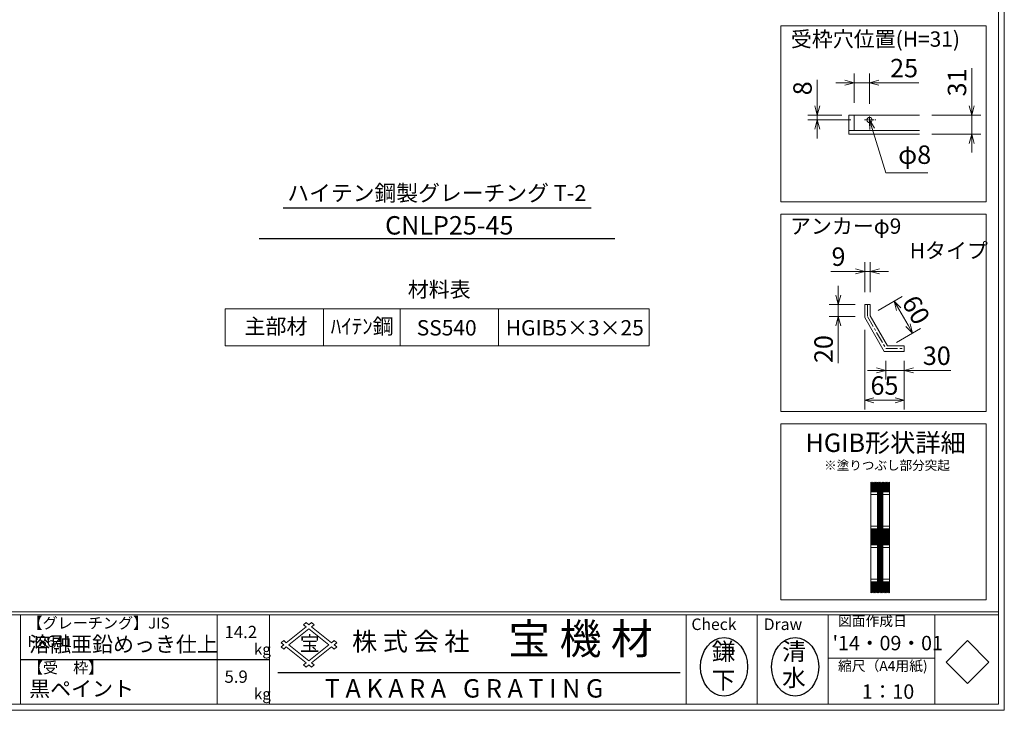
# Model space of a CAD drawing. Units: millimetres. Extents: x -180 to 2610, y -195 to 1778.
# Drawn here: x 1007 to 2610, y -195 to 929 of the extents above; entities that cross this region are included whole.
import ezdxf

# ---------------------------------------------------------------- set-up
doc = ezdxf.new("R2010")
doc.units = ezdxf.units.MM
doc.linetypes.add('CENTER', pattern=[10, 6.25, -1.25, 1.25, -1.25])
doc.linetypes.add('HIDDEN', pattern=[9.525, 6.35, -3.175])
for name, color, linetype, lineweight in [('エンボス', 4, 'Continuous', 13), ('中心線', 1, 'HIDDEN', 13), ('受け枠', 3, 'Continuous', 9), ('寸法線', 2, 'Continuous', 9), ('本体', 7, 'Continuous', 13), ('枠寸法', 31, 'Continuous', 9)]:
    doc.layers.add(name, color=color, linetype=linetype, lineweight=lineweight)
doc.layers.add('外枠', color=7, linetype='Continuous')
doc.dimstyles.new('ISO-25', dxfattribs={"dimscale": 10, "dimtxt": 3, "dimasz": 1.5, "dimexe": 1.5, "dimexo": 2, "dimgap": 0.5, "dimtad": 1, "dimdsep": 46, "dimtxsty": 'Standard', "dimblk": 'OPEN30', "dimcen": 2.5, "dimadec": 0, "dimazin": 0, "dimtfac": 1, "dimtmove": 0, "dimatfit": 0, "dimldrblk": 'OPEN30', "dimfxl": 1, "dimarcsym": 0})
pattern_1 = [(45, (2474.3808, 106.2467), (-1.122532, 1.122532), [])]

# ---------------------------------------------------------------- blocks, each defined once
blk = doc.blocks.new('HGIB')
at = {"layer": 'エンボス', "linetype": 'Continuous'}
h = blk.add_hatch(dxfattribs=at)
h.set_pattern_fill('ANSI31', color=256, scale=0.5, style=0)
h.set_pattern_definition(pattern_1)
h.paths.add_polyline_path([(2589.8, 395.3), (2579, 395.3), (2579, 379.7), (2589.8, 379.7)])
h.paths.add_polyline_path([(2609.2, 395.3), (2598.4, 395.3), (2598.4, 379.7), (2609.2, 379.7)])
h.paths.add_polyline_path([(2609.2, 319.3), (2598.4, 319.3), (2598.4, 293.3), (2609.2, 293.3)])
h.paths.add_polyline_path([(2589.8, 319.3), (2579, 319.3), (2579, 293.3), (2589.8, 293.3)])
h.paths.add_polyline_path([(2589.8, 232.9), (2579, 232.9), (2579, 215.3), (2589.8, 215.3)])
h.paths.add_polyline_path([(2609.2, 232.9), (2598.4, 232.9), (2598.4, 215.3), (2609.2, 215.3)])
h = blk.add_hatch(dxfattribs=at)
h.set_pattern_fill('ANSI31', color=256, scale=0.5, style=0)
h.set_pattern_definition(pattern_1)
h.paths.add_polyline_path([(2598.4, 395.3), (2589.8, 395.3), (2589.8, 215.3), (2598.4, 215.3)])
at = {"layer": 'エンボス', "lineweight": 0}
for p, q in [((2579, 395.3), (2579, 215.3)), ((2609.2, 395.3), (2609.2, 215.3))]:
    blk.add_line(p, q, dxfattribs=at)
at = {"layer": 'エンボス', "linetype": 'Continuous'}
for p, q in [((2589.8, 395.3), (2589.8, 215.3)), ((2598.4, 395.3), (2598.4, 215.3)), ((2579, 379.7), (2589.8, 379.7)), ((2579, 375.4), (2589.8, 375.4)), ((2598.4, 379.7), (2609.2, 379.7)), ((2598.4, 375.4), (2609.2, 375.4)), ((2579, 323.6), (2589.8, 323.6)), ((2598.4, 323.6), (2609.2, 323.6)), ((2579, 319.3), (2589.8, 319.3)), ((2598.4, 319.3), (2609.2, 319.3)), ((2579, 293.3), (2589.8, 293.3)), ((2579, 289), (2589.8, 289)), ((2598.4, 293.3), (2609.2, 293.3)), ((2598.4, 289), (2609.2, 289)), ((2579, 237.2), (2589.8, 237.2)), ((2579, 232.9), (2589.8, 232.9)), ((2598.4, 237.2), (2609.2, 237.2)), ((2598.4, 232.9), (2609.2, 232.9))]:
    blk.add_line(p, q, dxfattribs=at)
blk.add_lwpolyline([(2432.4, 490.3), (2766.7, 490.3), (2766.7, 204), (2432.4, 204)], close=True, dxfattribs=at)
blk.add_text('HGIB形状詳細', height=30, dxfattribs=at).set_placement((2472.6, 444.5))
at = {"layer": 'エンボス', "linetype": 'Continuous', "insert": (2502.9, 430.3), "char_height": 15, "width": 256.247, "attachment_point": 1}
blk.add_mtext('※塗りつぶし部分突起', dxfattribs=at)
blk = doc.blocks.new('HGIB詳細(ﾊｲﾃﾝ)')
at = {"layer": '寸法線', "ltscale": 3}
blk.add_blockref('HGIB', (-2766.7, -204), dxfattribs=at)
blk = doc.blocks.new('清水')
at = {"layer": '外枠', "linetype": 'Continuous'}
blk.add_ellipse((61.7, -84.6), major_axis=(0, -47.9), ratio=0.8, dxfattribs=at)
at = {"layer": '外枠', "linetype": 'Continuous', "char_height": 28.175, "width": 43.853, "attachment_point": 1}
for s, insert in [('{\\fHG正楷書体-PRO|b0|i0|c128|p65;清}', (40.6, -45.6)), ('{\\fHG正楷書体-PRO|b0|i0|c128|p65;水}', (40.6, -88.1))]:
    blk.add_mtext(s, dxfattribs=dict(at, insert=insert))
blk = doc.blocks.new('_Open30')
at = {"color": 0, "linetype": 'ByBlock', "lineweight": -2}
for p, q in [((-1, 0.27), (0, 0)), ((0, 0), (-1, -0.27)), ((0, 0), (-1, 0))]:
    blk.add_line(p, q, dxfattribs=at)
blk = doc.blocks.new('*D56')
at = {"layer": 'Defpoints', "color": 0, "ltscale": 3}
for p in [(119.4, 194.1), (119.4, 141.5), (144.4, 140)]:
    blk.add_point(p, dxfattribs=at)
at = {"layer": '寸法線', "color": 0, "lineweight": -2, "ltscale": 3}
for p, q in [((119.4, 161.5), (119.4, 209.1)), ((144.4, 160), (144.4, 209.1)), ((104.4, 194.1), (89.4, 194.1)), ((119.4, 194.1), (144.4, 194.1)), ((159.4, 194.1), (224.8, 194.1))]:
    blk.add_line(p, q, dxfattribs=at)
at = {"layer": '寸法線', "color": 0, "lineweight": -2, "ltscale": 3, "xscale": 15, "yscale": 15, "zscale": 15}
blk.add_blockref('_Open30', (119.4, 194.1), dxfattribs=at)
at = {"layer": '寸法線', "color": 0, "lineweight": -2, "ltscale": 3, "xscale": 15, "yscale": 15, "zscale": 15, "rotation": 180}
blk.add_blockref('_Open30', (144.4, 194.1), dxfattribs=at)
at = {"layer": '寸法線', "color": 0, "ltscale": 3, "insert": (200.6, 214.1), "char_height": 30, "attachment_point": 5}
blk.add_mtext('25', dxfattribs=at)
blk = doc.blocks.new('*D57')
at = {"layer": 'Defpoints', "color": 0, "ltscale": 3}
for p in [(59.2, 141.5), (119.4, 141.5), (133.9, 133.5)]:
    blk.add_point(p, dxfattribs=at)
at = {"layer": '寸法線', "color": 0, "lineweight": -2, "ltscale": 3}
for p, q in [((59.2, 156.5), (59.2, 198.7)), ((99.4, 141.5), (44.2, 141.5)), ((113.9, 133.5), (44.2, 133.5)), ((59.2, 133.5), (59.2, 141.5)), ((59.2, 118.5), (59.2, 103.5))]:
    blk.add_line(p, q, dxfattribs=at)
at = {"layer": '寸法線', "color": 0, "lineweight": -2, "ltscale": 3, "xscale": 15, "yscale": 15, "zscale": 15}
for p, rotation in [((59.2, 141.5), 270), ((59.2, 133.5), 90)]:
    blk.add_blockref('_Open30', p, dxfattribs=dict(at, rotation=rotation))
at = {"layer": '寸法線', "color": 0, "ltscale": 3, "insert": (39.2, 185.1), "char_height": 30, "attachment_point": 5, "rotation": 90}
blk.add_mtext('8', dxfattribs=at)
blk = doc.blocks.new('*D58')
at = {"layer": 'Defpoints', "color": 0, "ltscale": 3}
for p in [(225.8, 141.5), (310.6, 141.5), (225.8, 110.5)]:
    blk.add_point(p, dxfattribs=at)
at = {"layer": '寸法線', "color": 0, "lineweight": -2, "ltscale": 3}
for p, q in [((310.6, 156.5), (310.6, 217.7)), ((245.8, 141.5), (325.6, 141.5)), ((310.6, 110.5), (310.6, 141.5)), ((245.8, 110.5), (325.6, 110.5)), ((310.6, 95.5), (310.6, 80.5))]:
    blk.add_line(p, q, dxfattribs=at)
at = {"layer": '寸法線', "color": 0, "lineweight": -2, "ltscale": 3, "xscale": 15, "yscale": 15, "zscale": 15}
for p, rotation in [((310.6, 141.5), 270), ((310.6, 110.5), 90)]:
    blk.add_blockref('_Open30', p, dxfattribs=dict(at, rotation=rotation))
at = {"layer": '寸法線', "color": 0, "ltscale": 3, "insert": (290.6, 194.6), "char_height": 30, "attachment_point": 5, "rotation": 90}
blk.add_mtext('31', dxfattribs=at)
blk = doc.blocks.new('*D71')
at = {"layer": 'Defpoints', "color": 0, "ltscale": 3}
for p in [(2416.9, 393.5), (2446.9, 393.5), (2446.9, 358)]:
    blk.add_point(p, dxfattribs=at)
at = {"layer": '枠寸法', "color": 0, "lineweight": -2, "ltscale": 3}
for p, q in [((2416.9, 373.5), (2416.9, 343)), ((2446.9, 373.5), (2446.9, 343)), ((2401.9, 358), (2386.9, 358)), ((2416.9, 358), (2446.9, 358)), ((2461.9, 358), (2522.7, 358))]:
    blk.add_line(p, q, dxfattribs=at)
at = {"layer": '枠寸法', "color": 0, "lineweight": -2, "ltscale": 3, "xscale": 15, "yscale": 15, "zscale": 15}
blk.add_blockref('_Open30', (2416.9, 358), dxfattribs=at)
at = {"layer": '枠寸法', "color": 0, "lineweight": -2, "ltscale": 3, "xscale": 15, "yscale": 15, "zscale": 15, "rotation": 180}
blk.add_blockref('_Open30', (2446.9, 358), dxfattribs=at)
at = {"layer": '枠寸法', "color": 0, "ltscale": 3, "insert": (2499.8, 378), "char_height": 30, "attachment_point": 5}
blk.add_mtext('30', dxfattribs=at)
blk = doc.blocks.new('*D68')
at = {"layer": 'Defpoints', "color": 0, "ltscale": 3}
for p in [(2386.9, 465.5), (2339.4, 445.5), (2386.9, 445.5)]:
    blk.add_point(p, dxfattribs=at)
at = {"layer": '枠寸法', "color": 0, "lineweight": -2, "ltscale": 3}
for p, q in [((2339.4, 480.5), (2339.4, 495.5)), ((2366.9, 465.5), (2324.4, 465.5)), ((2339.4, 465.5), (2339.4, 445.5)), ((2366.9, 445.5), (2324.4, 445.5)), ((2339.4, 430.5), (2339.4, 369.9))]:
    blk.add_line(p, q, dxfattribs=at)
at = {"layer": '枠寸法', "color": 0, "lineweight": -2, "ltscale": 3, "xscale": 15, "yscale": 15, "zscale": 15}
for p, rotation in [((2339.4, 465.5), 270), ((2339.4, 445.5), 90)]:
    blk.add_blockref('_Open30', p, dxfattribs=dict(at, rotation=rotation))
at = {"layer": '枠寸法', "color": 0, "ltscale": 3, "insert": (2319.4, 392.7), "char_height": 30, "attachment_point": 5, "rotation": 90}
blk.add_mtext('20', dxfattribs=at)
blk = doc.blocks.new('*D67')
at = {"layer": 'Defpoints', "color": 0, "ltscale": 3}
for p in [(2382.4, 519.3), (2382.4, 465.5), (2391.4, 465.5)]:
    blk.add_point(p, dxfattribs=at)
at = {"layer": '枠寸法', "color": 0, "lineweight": -2, "ltscale": 3}
for p, q in [((2382.4, 485.5), (2382.4, 534.3)), ((2391.4, 485.5), (2391.4, 534.3)), ((2367.4, 519.3), (2327.2, 519.3)), ((2391.4, 519.3), (2382.4, 519.3)), ((2406.4, 519.3), (2421.4, 519.3))]:
    blk.add_line(p, q, dxfattribs=at)
at = {"layer": '枠寸法', "color": 0, "lineweight": -2, "ltscale": 3, "xscale": 15, "yscale": 15, "zscale": 15}
blk.add_blockref('_Open30', (2382.4, 519.3), dxfattribs=at)
at = {"layer": '枠寸法', "color": 0, "lineweight": -2, "ltscale": 3, "xscale": 15, "yscale": 15, "zscale": 15, "rotation": 180}
blk.add_blockref('_Open30', (2391.4, 519.3), dxfattribs=at)
at = {"layer": '枠寸法', "color": 0, "ltscale": 3, "insert": (2339.8, 539.3), "char_height": 30, "attachment_point": 5}
blk.add_mtext('9', dxfattribs=at)
blk = doc.blocks.new('*D70')
at = {"layer": 'Defpoints', "color": 0, "ltscale": 3}
for p in [(2382.4, 444.3), (2446.9, 389), (2382.4, 309.5)]:
    blk.add_point(p, dxfattribs=at)
at = {"layer": '枠寸法', "color": 0, "lineweight": -2, "ltscale": 3}
for p, q in [((2382.4, 424.3), (2382.4, 294.5)), ((2446.9, 369), (2446.9, 294.5)), ((2431.9, 309.5), (2397.4, 309.5))]:
    blk.add_line(p, q, dxfattribs=at)
at = {"layer": '枠寸法', "color": 0, "lineweight": -2, "ltscale": 3, "xscale": 15, "yscale": 15, "zscale": 15, "rotation": 180}
blk.add_blockref('_Open30', (2382.4, 309.5), dxfattribs=at)
at = {"layer": '枠寸法', "color": 0, "lineweight": -2, "ltscale": 3, "xscale": 15, "yscale": 15, "zscale": 15}
blk.add_blockref('_Open30', (2446.9, 309.5), dxfattribs=at)
at = {"layer": '枠寸法', "color": 0, "ltscale": 3, "insert": (2414.6, 329.5), "char_height": 30, "attachment_point": 5}
blk.add_mtext('65', dxfattribs=at)
blk = doc.blocks.new('*D69')
at = {"layer": 'Defpoints', "color": 0, "ltscale": 3}
for p in [(2386.9, 445.5), (2460.4, 418.7), (2416.9, 393.5)]:
    blk.add_point(p, dxfattribs=at)
at = {"layer": '枠寸法', "color": 0, "lineweight": -2, "ltscale": 3}
for p, q in [((2404.2, 455.5), (2443.4, 478.1)), ((2437.9, 457.6), (2452.9, 431.6)), ((2434.2, 403.5), (2473.4, 426.2))]:
    blk.add_line(p, q, dxfattribs=at)
at = {"layer": '枠寸法', "color": 0, "lineweight": -2, "ltscale": 3, "xscale": 15, "yscale": 15, "zscale": 15}
for p, rotation in [((2430.4, 470.6), 119.9999999999999), ((2460.4, 418.7), 300)]:
    blk.add_blockref('_Open30', p, dxfattribs=dict(at, rotation=rotation))
at = {"layer": '枠寸法', "color": 0, "ltscale": 3, "insert": (2462.7, 454.6), "char_height": 30, "attachment_point": 5, "rotation": 300}
blk.add_mtext('60', dxfattribs=at)
blk = doc.blocks.new('31用')
at = {"layer": '中心線', "linetype": 'CENTER'}
for p, q in [((135.932, 133.497), (154.932, 133.497)), ((144.432, 138.997), (144.432, 124.053))]:
    blk.add_line(p, q, dxfattribs=at)
at = {"layer": '受け枠'}
for p, q in [((110.432, 141.497), (225.762, 141.497)), ((110.432, 116.497), (225.762, 116.497)), ((110.432, 110.497), (225.762, 110.497))]:
    blk.add_line(p, q, dxfattribs=at)
at = {"layer": '受け枠', "linetype": 'Continuous'}
for p, q in [((110.432, 141.497), (110.432, 110.497)), ((119.432, 141.497), (119.432, 116.497))]:
    blk.add_line(p, q, dxfattribs=at)
at = {"layer": '寸法線', "ltscale": 3}
blk.add_lwpolyline([(0, 286.82), (334.325, 286.82), (334.325, 0), (0, 0)], close=True, dxfattribs=at)
blk.add_circle((144.432, 133.497), 4.25, dxfattribs=at)
at = {"layer": '外枠', "linetype": 'Continuous', "lineweight": 9, "ltscale": 100, "insert": (16.366, 277.745), "char_height": 25, "width": 1015.1375, "attachment_point": 1}
blk.add_mtext('受枠穴位置(H=31)', dxfattribs=at)
at = {"layer": '寸法線', "ltscale": 3, "insert": (190.858, 52.652), "char_height": 30, "attachment_point": 7}
blk.add_mtext('φ8', dxfattribs=at)
at = {"layer": '寸法線', "ltscale": 3}
dim = blk.add_linear_dim(base=(119.432, 194.059), p1=(144.432, 139.997), p2=(119.432, 141.497), dimstyle='ISO-25', dxfattribs=at)
dim.commit()
dim.dimension.update_dxf_attribs({"geometry": '*D56', "text_midpoint": (200.645, 194.059), "dimtype": 160})
for base, p1, p2, picture, middle in [((310.577, 141.497), (225.762, 110.497), (225.762, 141.497), '*D58', (290.577, 194.615)), ((59.233, 141.497), (133.932, 133.497), (119.432, 141.497), '*D57', (39.233, 185.092))]:
    dim = blk.add_linear_dim(base=base, p1=p1, p2=p2, angle=90, dimstyle='ISO-25', dxfattribs=at)
    dim.commit()
    dim.dimension.update_dxf_attribs({"geometry": picture, "text_midpoint": middle})
at = {"layer": '寸法線', "ltscale": 3, "annotation_type": 0, "has_hookline": 1, "hookline_direction": 0, "text_width": 48.579}
blk.add_leader([(144.432, 133.497), (170.858, 47.652), (185.858, 47.652)], dimstyle='ISO-25', override={"dimgap": 0.5, "dimtad": 1}, dxfattribs=at)
blk = doc.blocks.new('Hタイプ詳細図')
at = {"layer": '枠寸法', "ltscale": 3}
for p, q in [((136.473, 173.363), (136.473, 194.569)), ((136.473, 194.569), (145.473, 194.569)), ((145.473, 175.775), (145.473, 194.569)), ((168.375, 118.108), (136.473, 173.363)), ((173.572, 127.108), (145.473, 175.775)), ((200.973, 118.108), (168.375, 118.108)), ((200.973, 127.108), (173.572, 127.108)), ((200.973, 118.108), (200.973, 127.108))]:
    blk.add_line(p, q, dxfattribs=at)
at = {"layer": '枠寸法', "linetype": 'CENTER', "ltscale": 3}
for p, q in [((140.973, 194.569), (140.973, 174.569)), ((140.973, 174.569), (170.973, 122.608)), ((170.973, 122.608), (200.973, 122.608))]:
    blk.add_line(p, q, dxfattribs=at)
at = {"layer": '枠寸法', "ltscale": 3}
blk.add_lwpolyline([(0.063, 341.255), (334.383, 341.255), (334.383, 20), (0.063, 20)], close=True, dxfattribs=at)
at = {"layer": '枠寸法', "linetype": 'Continuous', "lineweight": 9, "ltscale": 100, "char_height": 25, "attachment_point": 1}
for s, insert, width in [('アンカーφ9', (14.839, 334.465), 1015.1375), ('Hタイプ', (209.807, 294.69), 111.4599)]:
    blk.add_mtext(s, dxfattribs=dict(at, insert=insert, width=width))
at = {"layer": '枠寸法', "ltscale": 3}
for base, p1, p2, picture, middle in [((136.473, 248.365), (145.473, 194.569), (136.473, 194.569), '*D67', (93.859, 268.365)), ((200.973, 87.092), (170.973, 122.608), (200.973, 122.608), '*D71', (253.867, 107.092))]:
    dim = blk.add_linear_dim(base=base, p1=p1, p2=p2, dimstyle='ISO-25', dxfattribs=at)
    dim.commit()
    dim.dimension.update_dxf_attribs({"geometry": picture, "text_midpoint": middle, "insert": (-2245.915, -270.938)})
for p1, p2, distance, picture, middle in [((140.973, 194.569), (140.973, 174.569), -47.495, '*D68', (73.478, 121.752)), ((140.973, 174.569), (170.973, 122.608), 50.221, '*D69', (216.787, 183.699))]:
    dim = blk.add_aligned_dim(p1=p1, p2=p2, distance=distance, dimstyle='ISO-25', dxfattribs=at)
    dim.commit()
    dim.dimension.update_dxf_attribs({"geometry": picture, "text_midpoint": middle, "insert": (-2245.915, -270.938)})
dim = blk.add_linear_dim(base=(136.473443544, 38.555059205), p1=(200.973443544, 118.107672072), p2=(136.473443544, 173.363424933), dimstyle='ISO-25', override={"dimdec": 0}, dxfattribs=at)
dim.commit()
dim.dimension.update_dxf_attribs({"geometry": '*D70', "text_midpoint": (168.723443544, 58.555059205), "insert": (-2245.915232289, -270.938041976)})

msp = doc.modelspace()

# ---------------------------------------------------------------- linework, layer by layer
at = {"layer": '外枠', "lineweight": 9, "ltscale": 100}
for p in [(2600.231, 1768.477), (-169.889, -185.4)]:
    msp.add_line(p, (2600.231, -185.4), dxfattribs=at)
at = {"layer": '外枠', "lineweight": 9, "ltscale": 80}
for p, q in [((2609.622, -195.4), (2609.622, 1777.869)), ((-179.889, -195.4), (2609.622, -195.4))]:
    msp.add_line(p, q, dxfattribs=at)
at = {"layer": '外枠', "ltscale": 3}
for p, q in [((1436.011, 622.647), (1937.252, 622.647)), ((1397.259, 572.647), (1975.604, 572.647)), ((1008.643, -112.701), (1414.063, -112.701)), ((1427.184, -133.73), (2082.285, -133.73))]:
    msp.add_line(p, q, dxfattribs=at)
at = {"layer": '外枠', "linetype": 'Continuous', "lineweight": 9, "ltscale": 100}
for p, q in [((-169.889, -35.305), (2600.231, -35.305)), ((-169.889, -40.001), (2600.231, -40.001)), ((1008.643, -40.001), (1008.643, -185.4)), ((1328.791, -40.001), (1328.791, -185.4)), ((1414.063, -40.001), (1414.063, -185.4)), ((2091.842, -40.001), (2091.842, -185.4)), ((2207.497, -40.001), (2207.497, -185.4)), ((2323.152, -40.001), (2323.152, -185.4)), ((2496.774, -40.001), (2496.774, -185.4)), ((1473.548, -59.439), (1441.203, -85.315)), ((1477.862, -62.89), (1445.517, -88.766)), ((1473.548, -52.537), (1469.234, -55.988)), ((1469.234, -55.988), (1473.548, -59.439)), ((1473.548, -52.537), (1477.862, -55.988)), ((1482.175, -52.537), (1477.862, -55.988)), ((1477.862, -62.89), (1510.206, -88.766)), ((1482.175, -52.537), (1486.489, -55.988)), ((1486.489, -55.988), (1482.175, -59.439)), ((1482.175, -59.439), (1514.52, -85.315)), ((1436.889, -81.864), (1432.575, -85.315)), ((1436.889, -88.766), (1432.575, -85.315)), ((1436.889, -88.766), (1432.575, -92.217)), ((1436.889, -95.668), (1432.575, -92.217)), ((1441.203, -85.315), (1436.889, -81.864)), ((1441.203, -92.217), (1436.889, -95.668)), ((1473.548, -118.093), (1441.203, -92.217)), ((1477.862, -114.642), (1445.517, -88.766)), ((1510.206, -88.766), (1477.862, -114.642)), ((1514.52, -92.217), (1482.175, -118.093)), ((1518.834, -81.864), (1514.52, -85.315)), ((1514.52, -92.217), (1518.834, -95.668)), ((1518.834, -81.864), (1523.148, -85.315)), ((1523.148, -85.315), (1518.834, -88.766)), ((1518.834, -88.766), (1523.148, -92.217)), ((1523.148, -92.217), (1518.834, -95.668)), ((2549.751, -81.939), (2514.887, -116.803)), ((2584.615, -116.803), (2549.751, -81.939)), ((2496.774, -110.353), (2323.152, -110.353)), ((1473.548, -118.093), (1469.234, -121.544)), ((1473.548, -124.995), (1469.234, -121.544)), ((1477.862, -121.544), (1473.548, -124.995)), ((1482.175, -124.995), (1477.862, -121.544)), ((1486.489, -121.544), (1482.175, -118.093)), ((1486.489, -121.544), (1482.175, -124.995)), ((2514.887, -116.803), (2549.751, -151.667)), ((2549.751, -151.667), (2584.615, -116.803))]:
    msp.add_line(p, q, dxfattribs=at)
at = {"layer": '外枠', "linetype": 'Continuous'}
msp.add_ellipse((2153.523, -124.6), major_axis=(0, -47.859), ratio=0.8, dxfattribs=at)
at = {"layer": '本体', "ltscale": 3}
for p, q in [((1341.432, 458.196), (2031.432, 458.196)), ((1341.432, 458.196), (1341.432, 398.196)), ((1501.432, 458.196), (1501.432, 398.196)), ((1626.432, 458.196), (1626.432, 398.196)), ((1786.432, 458.196), (1786.432, 398.196)), ((2031.432, 458.196), (2031.432, 398.196)), ((1341.432, 398.196), (2031.432, 398.196))]:
    msp.add_line(p, q, dxfattribs=at)

# ---------------------------------------------------------------- block references
at = {"layer": '受け枠', "ltscale": 3}
for name, p in [('31用', (2245.915, 632.193)), ('Hタイプ詳細図', (2245.915, 270.938)), ('HGIB詳細(ﾊｲﾃﾝ)', (2580.231, -15.305)), ('清水', (2207.497, -40.001))]:
    msp.add_blockref(name, p, dxfattribs=at)

# ---------------------------------------------------------------- texts
at = {"layer": '外枠', "linetype": 'Continuous', "lineweight": 9, "ltscale": 100, "attachment_point": 1}
for s, insert, char_height, width in [('ハイテン鋼製グレーチング T-2', (1442.8, 659.816), 26, 499.43814), ('\\A1;CNLP25-45', (1601.893, 609.183), 30, 299.60319), ('材料表', (1638.817, 502.336), 25, 1015.1375), ('主部材', (1373.269, 442.336), 25, 109.29135), ('ﾊｲﾃﾝ鋼', (1513.487, 442.336), 25, 207.8885), ('SS540', (1653.457, 439.861), 25, 100.75961), ('HGIB5×3×25', (1798.311, 439.861), 25, 237.55655), ('【グレーチング】JIS\u3000H8641', (1019.873, -44.318), 18, 301.8661), ('宝 機 材', (1802.358, -53.869), 50, 269.1378), ('Check', (2100.402, -45.887), 18.7831, 274.13809), ('Draw', (2218.146, -45.887), 18.7831, 274.13809), ('図面作成日', (2339.009, -41.67), 16.4352, 274.1381), ('14.2', (1340.588, -57.901), 20, 1015.1375), ('株 式 会 社', (1548.132, -68.233), 30, 282.8297), ('溶融亜鉛めっき仕上', (1022.789, -75.262), 25, 1015.1375), ('{\\fＭＳ ゴシック|b0|i0|c128|p49;宝}', (1462.952, -74.582), 23.95394, 23.85059), ("'14・09・01", (2330.097, -74.18), 23.4788, 274.1381), ('kg', (1388.576, -86.986), 18, 25.456), ('縮尺（A4用紙)', (2339.009, -114.876), 16.4352, 274.1381), ('【受\u3000枠】', (1020.549, -117.018), 18, 301.8661), ('5.9', (1340.588, -130.6), 20, 1015.1375), ('T A K A R A   G R A T I N G', (1503.733, -144.685), 30.00024, 539.48276), ('黒ペイント', (1022.789, -147.692), 25, 1015.1375), ('kg', (1388.576, -159.686), 18, 25.456), ('1：10', (2377.699, -153.159), 23.4788, 274.1381)]:
    msp.add_mtext(s, dxfattribs=dict(at, insert=insert, char_height=char_height, width=width))
at = {"layer": '外枠', "linetype": 'Continuous', "char_height": 28.17461, "width": 43.8527, "attachment_point": 1}
for s, insert in [('{\\fHGSeikaishotaiPRO|b0|i0|c128|p65;鎌}', (2133.544, -85.62)), ('{\\fHGSeikaishotaiPRO|b0|i0|c128|p65;下}', (2133.544, -132.281))]:
    msp.add_mtext(s, dxfattribs=dict(at, insert=insert))

doc.saveas('drawing.dxf')
